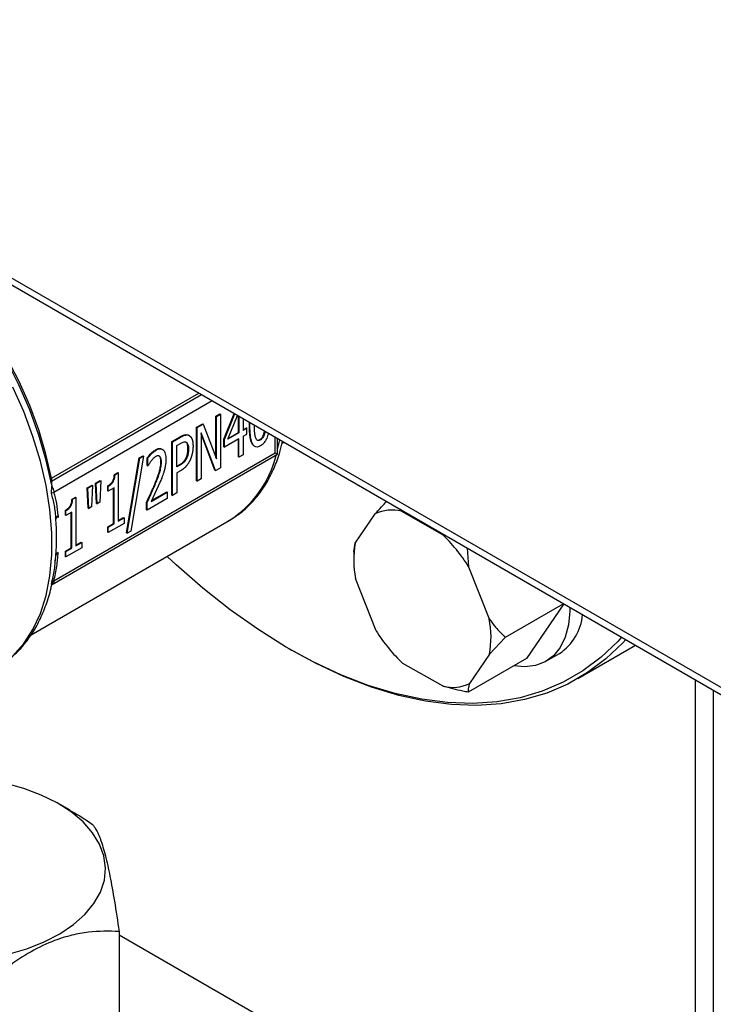
# Model space of a CAD drawing. Units: millimetres. Extents: x 5 to 415, y 5 to 292.
# Drawn here: x 317 to 323, y 203 to 213 of the extents above; entities that cross this region are included whole.
import ezdxf

# ---------------------------------------------------------------- set-up
doc = ezdxf.new("R2010")
doc.units = ezdxf.units.MM

msp = doc.modelspace()

# ---------------------------------------------------------------- linework, layer by layer
at = {"color": 7, "linetype": 'Continuous', "lineweight": 25}
for p, q in [((295.86051211, 221.8771756), (327.93052428, 203.36355165)), ((295.86111864, 221.80657122), (328.01281474, 203.24579214)), ((316.89629407, 207.96914112), (318.36357092, 208.81618202)), ((318.53245015, 208.58752164), (318.57253951, 208.61066474)), ((318.53245015, 208.17617492), (318.53245015, 208.58752164)), ((318.53245015, 208.58752164), (318.53788943, 208.58438161)), ((318.53788943, 208.58438161), (318.5779788, 208.60752471)), ((318.53788943, 208.16168099), (318.53788943, 208.58438161)), ((318.57253951, 208.61066474), (318.5779788, 208.60752471)), ((318.5779788, 208.60752471), (318.5779788, 208.07363262)), ((318.61375288, 208.35929029), (318.71595767, 208.61275349)), ((318.61919217, 208.35615026), (318.72139695, 208.60961346)), ((318.65291219, 208.3578777), (318.74799607, 208.59425811)), ((318.75650101, 208.42395831), (318.75650101, 208.58934832)), ((318.76194029, 208.58620828), (318.76194029, 208.42081828)), ((318.34099532, 208.47699712), (318.40206604, 208.51225249)), ((318.34099532, 207.94310503), (318.34099532, 208.47699712)), ((318.34099532, 208.47699712), (318.3464346, 208.47385709)), ((318.3464346, 208.47385709), (318.40750532, 208.50911246)), ((318.3464346, 207.939965), (318.3464346, 208.47385709)), ((318.40206604, 208.51225249), (318.40750532, 208.50911246)), ((318.40750532, 208.50911246), (318.53788943, 208.16168099)), ((318.80352832, 208.56220002), (318.80352832, 208.44482654)), ((318.86590377, 208.51264162), (318.87134305, 208.50950159)), ((318.09596311, 208.33554303), (318.17726584, 208.38247811)), ((318.10140239, 208.332403), (318.18270513, 208.37933807)), ((318.17726584, 208.38247811), (318.18270513, 208.37933807)), ((318.26156592, 208.39782933), (318.2670052, 208.3946893)), ((318.26853065, 208.39384482), (318.26309137, 208.39698485)), ((318.52964676, 208.04573113), (318.38652397, 208.42344941)), ((318.38652397, 208.42344941), (318.38652397, 207.9631081)), ((318.52420747, 208.04887116), (318.38652397, 208.41223452)), ((318.76194029, 208.42081828), (318.65291219, 208.3578777)), ((318.65620237, 208.36605714), (318.75650101, 208.42395831)), ((318.76194029, 208.42081828), (318.75650101, 208.42395831)), ((318.80352832, 208.4511066), (318.83667974, 208.47024451)), ((318.84211902, 208.46710448), (318.80352832, 208.44482654)), ((318.80352832, 208.38728388), (318.84211902, 208.40956181)), ((318.80352832, 208.38728388), (318.80352832, 208.20383959)), ((318.83667974, 208.47024451), (318.84211902, 208.46710448)), ((318.84211902, 208.40956181), (318.84211902, 208.46710448)), ((319.01651989, 208.43734611), (319.01687337, 208.43903855)), ((319.02195918, 208.43420608), (319.01651989, 208.43734611)), ((319.02230812, 208.43590113), (319.02195918, 208.43420608)), ((318.09596311, 207.80165095), (318.09596311, 208.33554303)), ((318.09596311, 208.33554303), (318.10140239, 208.332403)), ((318.10140239, 207.79851092), (318.10140239, 208.332403)), ((318.14448909, 208.2958399), (318.18008246, 208.31638751)), ((318.14448909, 208.08297531), (318.14448909, 208.2958399)), ((318.61375288, 208.28400891), (318.61375288, 208.35929029)), ((318.61375288, 208.35929029), (318.61919217, 208.35615026)), ((318.61375288, 208.28400891), (318.61919217, 208.28086888)), ((318.76194029, 208.36327561), (318.61919217, 208.28086888)), ((318.61919217, 208.28086888), (318.61919217, 208.35615026)), ((318.75650101, 208.18297136), (318.75650101, 208.36013558)), ((318.76194029, 208.17983133), (318.76194029, 208.36327561)), ((318.96931185, 208.35384878), (318.97475114, 208.35070875)), ((319.14685546, 208.20837464), (319.14685546, 208.36400148)), ((319.19077438, 208.31895547), (319.20783014, 208.32880155)), ((316.9051527, 206.91426718), (319.14685546, 208.20837464)), ((316.92158418, 206.94977296), (319.12432521, 208.22138829)), ((317.81403281, 208.19030392), (317.68739537, 207.44355912)), ((317.7715015, 208.17203117), (317.80859353, 208.19344395)), ((317.77694078, 208.16889114), (317.81403281, 208.19030392)), ((317.80859353, 208.19344395), (317.81403281, 208.19030392)), ((317.9337323, 208.25313813), (317.93917158, 208.24999809)), ((317.970075, 208.19061656), (317.96427927, 208.19381389)), ((317.970075, 208.19061656), (317.97551428, 208.18747653)), ((318.26101053, 208.26143316), (318.25557124, 208.26457319)), ((318.75650101, 208.18297136), (318.76194029, 208.17983133)), ((318.80352832, 208.20383959), (318.76194029, 208.17983133)), ((317.64523872, 207.42550267), (317.7715015, 208.17203117)), ((317.650678, 207.42236264), (317.77694078, 208.16889114)), ((317.7715015, 208.17203117), (317.77694078, 208.16889114)), ((317.8509309, 208.09717499), (317.8509309, 208.17332167)), ((317.8509309, 208.17332167), (317.85637018, 208.17018164)), ((317.8509309, 208.09717499), (317.85637018, 208.09403496)), ((317.85637018, 208.09403496), (317.85637018, 208.17018164)), ((317.85861818, 208.0953327), (317.85637018, 208.09403496)), ((317.98581101, 208.13263977), (317.9912503, 208.12949974)), ((318.14448909, 208.08925537), (318.16827384, 208.10298601)), ((318.17371312, 208.09984598), (318.14448909, 208.08297531)), ((318.16827384, 208.10298601), (318.17371312, 208.09984598)), ((318.23721256, 208.17479971), (318.24265184, 208.17165968)), ((317.52309728, 208.00656524), (317.55681731, 208.0260314)), ((317.52309728, 208.00656524), (317.52853657, 208.00342521)), ((317.52853657, 208.00342521), (317.5622566, 208.02289137)), ((317.55681731, 208.0260314), (317.5622566, 208.02289137)), ((317.5622566, 208.02289137), (317.5622566, 207.54178278)), ((318.18083179, 208.04338428), (318.14448909, 208.02240408)), ((318.14448909, 208.02240408), (318.14448909, 207.82338434)), ((318.52964676, 208.04573113), (318.52420747, 208.04887116)), ((318.52964676, 208.04573113), (318.5779788, 208.07363262)), ((316.89629407, 207.96914112), (316.89700048, 207.94054419)), ((316.89682092, 207.82050979), (316.90018386, 207.89141574)), ((316.89951135, 207.9010318), (316.90018386, 207.89141574)), ((317.25408639, 207.87333379), (317.30129443, 207.90058641)), ((317.25952567, 207.87019376), (317.30673371, 207.89744638)), ((317.30673371, 207.89744638), (317.29736704, 207.68436634)), ((317.30129443, 207.90058641), (317.30673371, 207.89744638)), ((317.33576379, 207.92048515), (317.38297183, 207.94773777)), ((317.34513046, 207.71821964), (317.33576379, 207.92048515)), ((317.33576379, 207.92048515), (317.34120307, 207.91734512)), ((317.34120307, 207.91734512), (317.38841111, 207.94459774)), ((317.35056975, 207.71507961), (317.34120307, 207.91734512)), ((317.38841111, 207.94459774), (317.37904444, 207.7315177)), ((317.38297183, 207.94773777), (317.38841111, 207.94459774)), ((317.45678123, 207.84497609), (317.45678123, 207.89386572)), ((317.45678123, 207.89386572), (317.46222051, 207.89072569)), ((317.46222051, 207.84183606), (317.46222051, 207.89072569)), ((317.97551428, 207.92615496), (317.89009021, 207.73839217)), ((317.92211762, 207.90550365), (317.92755691, 207.90236362)), ((318.34099532, 207.94310503), (318.3464346, 207.939965)), ((318.38652397, 207.9631081), (318.3464346, 207.939965)), ((316.92158418, 207.8291246), (316.89682092, 207.82050979)), ((317.26345306, 207.67106828), (317.25408639, 207.87333379)), ((317.25408639, 207.87333379), (317.25952567, 207.87019376)), ((317.26889234, 207.66792825), (317.25952567, 207.87019376)), ((317.45678123, 207.84497609), (317.46222051, 207.84183606)), ((317.52066856, 207.8755774), (317.46222051, 207.84183606)), ((317.51522928, 207.52091455), (317.51522928, 207.87243737)), ((317.52066856, 207.51777452), (317.52066856, 207.8755774)), ((317.89009021, 207.73839217), (318.04894901, 207.83009941)), ((317.89396507, 207.74690914), (318.04350973, 207.83323944)), ((318.04350973, 207.83323944), (318.04894901, 207.83009941)), ((318.04894901, 207.83009941), (318.04894901, 207.76823023)), ((318.09596311, 207.80165095), (318.10140239, 207.79851092)), ((318.14448909, 207.82338434), (318.10140239, 207.79851092)), ((317.10197159, 207.76345455), (317.13569162, 207.78292071)), ((317.10197159, 207.76345455), (317.10741087, 207.76031452)), ((317.10741087, 207.76031452), (317.1411309, 207.77978068)), ((317.13569162, 207.78292071), (317.1411309, 207.77978068)), ((317.1411309, 207.77978068), (317.1411309, 207.29867209)), ((317.34513046, 207.71821964), (317.35056975, 207.71507961)), ((317.37904444, 207.7315177), (317.35056975, 207.71507961)), ((317.84418689, 207.65630364), (317.84418689, 207.73201767)), ((317.84418689, 207.73201767), (317.84962617, 207.72887764)), ((318.04894901, 207.76823023), (317.84962617, 207.6531636)), ((317.84962617, 207.6531636), (317.84962617, 207.72887764)), ((317.03565553, 207.6018654), (317.03565553, 207.65075503)), ((317.03565553, 207.65075503), (317.04109482, 207.647615)), ((317.03565553, 207.6018654), (317.04109482, 207.59872537)), ((317.04109482, 207.59872537), (317.04109482, 207.647615)), ((317.09954287, 207.63246671), (317.04109482, 207.59872537)), ((317.09410358, 207.27780386), (317.09410358, 207.62932668)), ((317.09954287, 207.27466383), (317.09954287, 207.63246671)), ((317.26345306, 207.67106828), (317.26889234, 207.66792825)), ((317.29736704, 207.68436634), (317.26889234, 207.66792825)), ((317.84962617, 207.6531636), (317.84418689, 207.65630364)), ((319.91965305, 207.32426819), (320.11707789, 207.61482677)), ((320.36459339, 207.66101634), (320.37916108, 207.6424832)), ((320.37916108, 207.6424832), (320.78125421, 207.415189)), ((316.69569121, 206.41226587), (318.66386203, 207.5484667)), ((317.45678123, 207.48717321), (317.51522928, 207.52091455)), ((317.61958064, 207.52036115), (317.46222051, 207.42951907)), ((317.46222051, 207.48403318), (317.52066856, 207.51777452)), ((317.51522928, 207.52091455), (317.52066856, 207.51777452)), ((317.5622566, 207.54806284), (317.61414136, 207.57801528)), ((317.5622566, 207.54178278), (317.61958064, 207.57487525)), ((317.61414136, 207.57801528), (317.61958064, 207.57487525)), ((317.61958064, 207.57487525), (317.61958064, 207.52036115)), ((317.45678123, 207.43265911), (317.45678123, 207.48717321)), ((317.45678123, 207.48717321), (317.46222051, 207.48403318)), ((317.46222051, 207.42951907), (317.45678123, 207.43265911)), ((317.46222051, 207.42951907), (317.46222051, 207.48403318)), ((317.64523872, 207.42550267), (317.650678, 207.42236264)), ((317.68739537, 207.44355912), (317.650678, 207.42236264)), ((320.78125421, 207.415189), (320.79683535, 207.41148837)), ((316.94861204, 207.37884297), (316.94861204, 207.38683348)), ((317.1411309, 207.30495215), (317.19301567, 207.33490459)), ((317.1411309, 207.29867209), (317.19845495, 207.33176456)), ((317.19301567, 207.33490459), (317.19845495, 207.33176456)), ((317.19845495, 207.33176456), (317.19845495, 207.27725046)), ((319.90405817, 207.23806901), (319.91965305, 207.32426819)), ((317.03565553, 207.24406252), (317.09410358, 207.27780386)), ((317.03565553, 207.18954842), (317.03565553, 207.24406252)), ((317.03565553, 207.24406252), (317.04109482, 207.24092249)), ((317.19845495, 207.27725046), (317.04109482, 207.18640839)), ((317.04109482, 207.24092249), (317.09954287, 207.27466383)), ((317.04109482, 207.18640839), (317.04109482, 207.24092249)), ((317.09410358, 207.27780386), (317.09954287, 207.27466383)), ((319.9040174, 207.24714401), (319.9040174, 207.1655032)), ((321.03348408, 207.27487397), (321.04650392, 207.08944314)), ((316.93475948, 207.13948189), (316.93847151, 207.1779661)), ((316.93545246, 207.13937139), (316.93707219, 207.15467276)), ((317.04109482, 207.18640839), (317.03565553, 207.18954842)), ((321.04650392, 207.08944314), (321.25117219, 206.57159036)), ((316.89682092, 206.91745114), (316.92158418, 206.94977296)), ((316.89867764, 206.91454645), (316.89682092, 206.91745114)), ((316.89683244, 206.89884001), (316.89957947, 206.91336931)), ((316.90210568, 206.91126911), (316.91123039, 206.91903268)), ((320.12748784, 206.45301311), (319.92281956, 206.97086589)), ((321.99226608, 206.7213809), (321.41135495, 206.38602804)), ((321.99274283, 206.72110568), (321.62332226, 206.17741364)), ((321.41135495, 206.38602804), (321.25433871, 206.21818805)), ((319.25965752, 206.2742653), (319.28684952, 206.25856259)), ((321.81658602, 206.14874472), (321.9525681, 206.2272455)), ((322.13342625, 205.97636982), (322.7081146, 206.30813034)), ((320.79483067, 205.89997304), (320.39273755, 206.12726724)), ((321.62332226, 206.17741364), (321.04131899, 205.8414303)), ((321.25433871, 206.21818805), (321.05691387, 205.92762948)), ((323.30094886, 205.96589441), (323.30094886, 199.88700033)), ((317.08200293, 204.6663003), (316.96776282, 204.73227115)), ((317.57035379, 203.46035957), (317.57035379, 202.01571044))]:
    msp.add_line(p, q, dxfattribs=at)
at = {"color": 8, "linetype": 'Continuous', "lineweight": 25}
for p, q in [((316.89700048, 207.94054419), (318.38869248, 208.80167966)), ((318.49748698, 208.73887393), (316.92158418, 207.8291246)), ((319.12432521, 208.22138829), (319.12432521, 208.37700792)), ((316.96454333, 207.59810096), (316.96454333, 207.57788788)), ((316.93707219, 207.15467276), (316.942145, 207.2025951)), ((323.48119084, 205.86184293), (323.48119084, 199.63579783)), ((323.30094886, 200.11665306), (317.57035379, 203.42485518))]:
    msp.add_line(p, q, dxfattribs=at)
at = {"color": 7, "linetype": 'Continuous', "lineweight": 25, "flags": 128}
for points in [[(316.89951135, 207.9010318), (316.84567977, 208.14801442), (316.77286682, 208.39839913), (316.68184783, 208.64951971), (316.57359203, 208.89870213), (316.44925216, 209.143293), (316.31015224, 209.38068779), (316.15777347, 209.60835864), (315.99373845, 209.8238812), (315.81979389, 210.02496051), (315.63779202, 210.20945538), (315.44967088, 210.37540123), (315.25743366, 210.521031), (315.06312739, 210.64479397), (314.86882112, 210.74537225), (314.6765839, 210.82169484), (314.56066475, 210.85612375)], [(316.89629407, 207.96914112), (316.84245778, 208.20815062), (316.77049346, 208.4501793), (316.68115538, 208.69269045), (316.57537989, 208.93314231), (316.45427562, 209.1690147), (316.31911188, 209.39783543), (316.17130532, 209.61720622), (316.0124051, 209.82482785), (315.84407666, 210.01852422), (315.66808425, 210.1962652), (315.48627246, 210.35618788), (315.30054686, 210.49661611), (315.11315241, 210.61590578)], [(319.12432521, 208.22138829), (319.13294408, 208.21641095), (319.13964837, 208.21253893), (319.14423437, 208.20988988), (319.14656275, 208.20854428), (319.14685546, 208.20837464)], [(322.56859494, 206.38867333), (322.53076906, 206.34726991), (322.36434079, 206.18912103), (322.18312039, 206.05337629), (321.98797145, 205.94068258), (321.77982395, 205.85157694), (321.5596698, 205.786484), (321.32855814, 205.74571395), (321.08759033, 205.72946109), (320.83791468, 205.73780286), (320.58072102, 205.77069952), (320.31723498, 205.82799429), (320.0487122, 205.90941414), (319.77643231, 206.01457106), (319.50169285, 206.14296395), (319.22580308, 206.29398094), (318.95007773, 206.46690237), (318.67583078, 206.66090419), (318.40436911, 206.8750619), (318.13698639, 207.10835493), (318.04680199, 207.19224552)], [(322.05557438, 206.6848338), (322.05514788, 206.6458499), (322.04143526, 206.51039415), (322.00893088, 206.38988409), (321.9583966, 206.28714438), (321.89101692, 206.20458314), (321.80837115, 206.14413553), (321.71239644, 206.10721841), (321.60534236, 206.09469707), (321.4981982, 206.10518106)], [(322.61017625, 206.36466895), (322.58021351, 206.33206383), (322.41265308, 206.17283911), (322.23019988, 206.03617093), (322.0337234, 205.9227106), (321.82415993, 205.8329988), (321.60250814, 205.76746305), (321.36982429, 205.72641566), (321.12721724, 205.71005223), (320.87584312, 205.71845075), (320.61689984, 205.75157119), (320.35162138, 205.80925572), (320.08127191, 205.89122945), (319.80713978, 205.99710173), (319.53053134, 206.12636803), (319.28684952, 206.25856259)], [(316.46661764, 203.23370539), (316.65279228, 203.28824477), (316.82504267, 203.35634604), (316.98042157, 203.43684396), (317.1162704, 203.52836119), (317.23026475, 203.62933184), (317.32045415, 203.73802828), (317.38529543, 203.85259069), (317.42367914, 203.97105887), (317.43494851, 204.09140579), (317.41891074, 204.21157228), (317.37584023, 204.32950228), (317.30647393, 204.44317795), (317.21199871, 204.55065427), (317.09403108, 204.65009231), (316.95458948, 204.73979064), (316.79605982, 204.8182145), (316.62115456, 204.88402204), (316.4328664, 204.93608727)]]:
    msp.add_lwpolyline(points, dxfattribs=at)
at = {"color": 8, "linetype": 'Continuous', "lineweight": 25, "flags": 128}
for points in [[(316.51458412, 206.20391189), (316.62225922, 206.32412454), (316.71367448, 206.46519774), (316.78792136, 206.62572945), (316.84426197, 206.80412422), (316.88213636, 206.99860909), (316.90116813, 207.20725119), (316.90116813, 207.42797692), (316.88213636, 207.65859263), (316.84426197, 207.89680635), (316.78792136, 208.14025061), (316.71367448, 208.38650593), (316.62225922, 208.63312494), (316.51458412, 208.87765662)], [(319.14685546, 208.25467398), (319.16283274, 208.32588729), (319.16787967, 208.35186447)]]:
    msp.add_lwpolyline(points, dxfattribs=at)
at = {"color": 8, "linetype": 'Continuous', "lineweight": 25}
msp.add_arc((318.09057961, 208.45481623), 1.0724375, 302.314090892, 346.253159485, dxfattribs=at)
at = {"color": 7, "linetype": 'Continuous', "lineweight": 25}
for centre, radius, start, end in [((320.28669828, 207.26306722), 0.39051998, 76.304111896, 115.743621476), ((314.43651616, 207.3827721), 2.51209866, 355.887003337, 4.112996663), ((319.73210013, 206.29001217), 1.5384236, 31.308303697, 47.002459366), ((320.8231077, 207.15564788), 0.91905556, 169.42798189, 191.598740916), ((321.66118829, 206.66078383), 0.52235781, 303.904928128, 354.670013967), ((320.35088406, 206.38680836), 0.91905556, 349.42798189, 11.598740916), ((321.44189162, 207.25244407), 1.5384236, 211.308303697, 227.002459366), ((320.88729347, 206.27938902), 0.39051998, 256.304111896, 295.743621476)]:
    msp.add_arc(centre, radius, start, end, dxfattribs=at)
for points, knots in [([(318.86590377, 208.51264162), (318.86587682, 208.51681432), (318.86584793, 208.52128741), (318.86596817, 208.52584362), (318.86597625, 208.5261496)], [0, 0, 0, 0, 0.932843198, 1, 1, 1, 1]), ([(318.91131066, 208.29244268), (318.9061689, 208.29668652), (318.8947255, 208.30613155), (318.88197726, 208.33864554), (318.87387305, 208.3764645), (318.86944218, 208.41661764), (318.86650438, 208.45837026), (318.86614443, 208.49089568), (318.86590377, 208.51264162)], [0, 0, 0, 0, 0.108566409, 0.2416232592, 0.4905434933, 0.6173724615, 0.7441816752, 1, 1, 1, 1]), ([(318.87134305, 208.50950159), (318.8713161, 208.51367429), (318.87128721, 208.51814738), (318.87140746, 208.52270359), (318.87141553, 208.52300957)], [0, 0, 0, 0, 0.932843198, 1, 1, 1, 1]), ([(318.97475114, 208.29143548), (318.97111815, 208.28948028), (318.96015739, 208.28358144), (318.94110244, 208.2785183), (318.91873358, 208.28324296), (318.90173312, 208.30145488), (318.88710292, 208.33501587), (318.87936242, 208.37340267), (318.87487216, 208.41346309), (318.87194888, 208.45523838), (318.8715858, 208.48775891), (318.87134305, 208.50950159)], [0, 0, 0, 0, 0.0377599375, 0.1139222631, 0.2014610761, 0.3137494427, 0.4161803344, 0.6078061056, 0.7054425992, 0.8030638852, 1, 1, 1, 1]), ([(318.9264191, 208.38034992), (318.92619011, 208.38123066), (318.92584663, 208.38255177), (318.92541021, 208.38433202), (318.92476972, 208.38701462), (318.92406781, 208.39018317), (318.92332339, 208.39385185), (318.92288161, 208.39616382), (318.9224569, 208.39848943), (318.92213059, 208.40036062), (318.92181735, 208.40224203), (318.9215127, 208.4041301), (318.92122074, 208.40602798), (318.92094111, 208.40793522), (318.9206696, 208.40984858), (318.92041006, 208.41177093), (318.92016218, 208.41370189), (318.91992195, 208.41563846), (318.91969305, 208.4175833), (318.91942069, 208.42002424), (318.91921366, 208.42198477), (318.9190172, 208.42395273), (318.91882769, 208.42592557), (318.91864846, 208.42790558), (318.91843693, 208.43038918), (318.91827759, 208.43238281), (318.91809042, 208.43488296), (318.91795019, 208.43688946), (318.91778642, 208.43940521), (318.91766465, 208.4414239), (318.91752313, 208.44395423), (318.91741465, 208.44598155), (318.91728538, 208.44851979), (318.91716202, 208.45106182), (318.91704619, 208.45360866), (318.91693569, 208.45615887), (318.91683039, 208.45871239), (318.91673168, 208.46127004), (318.91663768, 208.46383065), (318.91654827, 208.46639412), (318.9164647, 208.46896122), (318.91638532, 208.47153091), (318.91631004, 208.47410312), (318.91622597, 208.47719364), (318.91614791, 208.48028783), (318.91607562, 208.48338553), (318.91600887, 208.4864866), (318.91595771, 208.48907352), (318.91590967, 208.49166232), (318.91586525, 208.49425329), (318.91583142, 208.49633116), (318.91581661, 208.49737338), (318.91581655, 208.49737741)], [0, 0, 0, 0, 0.0253142635, 0.0379712127, 0.05062816, 0.1012590124, 0.1265731658, 0.1518872966, 0.1645442302, 0.1898583298, 0.2025152597, 0.2151721886, 0.2404862517, 0.2531431774, 0.2658001021, 0.2911141337, 0.3037710556, 0.3164279767, 0.341741981, 0.3543988998, 0.3797128859, 0.3923698025, 0.4050267184, 0.4303406832, 0.4429975973, 0.4683115478, 0.4809684602, 0.5062823978, 0.5189393087, 0.5442532347, 0.5569101376, 0.5822239675, 0.5948808652, 0.620194688, 0.6455085069, 0.6581654034, 0.6834792173, 0.7087930286, 0.7214499242, 0.7467637319, 0.7720775376, 0.7847344326, 0.8100482357, 0.8353620374, 0.8606758377, 0.8859896368, 0.9113034349, 0.936617232, 0.9492741261, 0.9745879219, 0.999901717, 1, 1, 1, 1]), ([(318.17726584, 208.38247811), (318.18089502, 208.38451499), (318.19179409, 208.3906321), (318.21490717, 208.40116476), (318.24136607, 208.40668936), (318.25614031, 208.4002091), (318.26156592, 208.39782933)], [0, 0, 0, 0, 0.11908727021, 0.35763997639, 0.7641034402, 1, 1, 1, 1]), ([(318.18270513, 208.37933807), (318.18633431, 208.38137496), (318.19723337, 208.38749207), (318.22034645, 208.39802473), (318.24680535, 208.40354933), (318.26157959, 208.39706907), (318.2670052, 208.3946893)], [0, 0, 0, 0, 0.1190872702, 0.3576399764, 0.7641034402, 1, 1, 1, 1]), ([(318.26156592, 208.39782933), (318.26189176, 208.39765355), (318.26238052, 208.39738989), (318.26288649, 208.39710396), (318.26306875, 208.3969976), (318.26309118, 208.39698452)], [0, 0, 0, 0, 0.6368864288, 0.9553244108, 1, 1, 1, 1]), ([(318.2670052, 208.3946893), (318.26765494, 208.39433413), (318.26862954, 208.3938014), (318.26989476, 208.39303183), (318.27083197, 208.39243502), (318.2720639, 208.39160982), (318.27326987, 208.3907421), (318.27444926, 208.38983255), (318.27532049, 208.38912975), (318.27617835, 208.38840652), (318.2770228, 208.38766313), (318.27813084, 208.38664538), (318.27921197, 208.38558831), (318.28026606, 208.38449315), (318.28104311, 208.38365301), (318.28206123, 208.38250816), (318.28305246, 208.3813269), (318.28401685, 208.38011054), (318.28472678, 208.37918102), (318.28542342, 208.37823455), (318.28679042, 208.37630807), (318.28830861, 208.37396488), (318.28994061, 208.37116676), (318.29091841, 208.36936984), (318.2918651, 208.36753835), (318.29259784, 208.36604601), (318.2933064, 208.36452776), (318.29399902, 208.36299261), (318.29466798, 208.3614326), (318.29531379, 208.35984896), (318.29594421, 208.35824973), (318.29654655, 208.3566224), (318.29712229, 208.35496932), (318.29768039, 208.35329937), (318.29821249, 208.35160481), (318.29871934, 208.34988709), (318.29920961, 208.34815434), (318.29967542, 208.34639962), (318.30022802, 208.34418039), (318.30064678, 208.34238486), (318.30114198, 208.34011676), (318.30151592, 208.33828378), (318.30195648, 208.33597083), (318.30228778, 208.33410349), (318.30267635, 208.33174937), (318.30296711, 208.32985049), (318.30330625, 208.32745855), (318.30355846, 208.32553069), (318.30385061, 208.323104), (318.30406617, 208.32114949), (318.30431366, 208.31869084), (318.30453956, 208.31621704), (318.30473762, 208.31372417), (318.3049155, 208.31121775), (318.30507351, 208.30869813), (318.30520591, 208.30616182), (318.30531973, 208.30361366), (318.30541523, 208.30105392), (318.30550163, 208.29796474), (318.30555041, 208.29537632), (318.30558716, 208.29250284), (318.30559225, 208.29065762), (318.3055959, 208.28933501)], [0, 0, 0, 0, 0.0225921183, 0.0338874347, 0.0451827495, 0.0564780622, 0.0790701084, 0.090365414, 0.1016607167, 0.1129560166, 0.1242513132, 0.1355466066, 0.1581384847, 0.1694337675, 0.1807290464, 0.1920243216, 0.2146160481, 0.2259113112, 0.2372065703, 0.2485018252, 0.259797076, 0.3049882795, 0.3275796778, 0.3501710119, 0.3614662261, 0.3840574666, 0.3953526695, 0.4066478687, 0.4292389915, 0.4405341801, 0.4518293868, 0.4744208126, 0.4857160357, 0.4970112534, 0.5196025087, 0.5308977115, 0.5421929097, 0.5647840147, 0.5760791998, 0.5986702049, 0.6099653782, 0.6325562938, 0.6438514566, 0.6664422922, 0.6777374456, 0.7003282098, 0.7116233549, 0.7342140557, 0.7455091933, 0.7680998378, 0.7793949688, 0.8019855633, 0.8245761275, 0.8358712492, 0.8584617723, 0.8810522707, 0.8923473847, 0.9149378494, 0.9375282936, 0.9601187191, 0.9714138245, 1, 1, 1, 1]), ([(318.97475114, 208.35070875), (318.97109127, 208.34884365), (318.96375689, 208.34510598), (318.95282664, 208.34386719), (318.94129247, 208.34878028), (318.93222363, 208.3616785), (318.92827772, 208.37437131), (318.9264191, 208.38034992)], [0, 0, 0, 0, 0.1454834399, 0.2915488784, 0.4599351055, 0.7456166191, 1, 1, 1, 1]), ([(318.96931185, 208.35384878), (318.97297681, 208.35622964), (318.98031997, 208.36099995), (318.99112465, 208.37254492), (319.00225022, 208.39021172), (319.01100456, 208.41281357), (319.01472591, 208.42936633), (319.01651989, 208.43734611)], [0, 0, 0, 0, 0.1490168395, 0.298572117, 0.4691489654, 0.7440867151, 1, 1, 1, 1]), ([(319.02195918, 208.43420608), (319.02096597, 208.42961055), (319.01744787, 208.41333247), (319.00970925, 208.39032385), (318.99593692, 208.36834327), (318.98474319, 208.35703165), (318.97752741, 208.35246555), (318.97475114, 208.35070875)], [0, 0, 0, 0, 0.14824440879, 0.52510458124, 0.70551445254, 0.88669692163, 1, 1, 1, 1]), ([(319.05565408, 208.41665092), (319.05084779, 208.40000745), (319.04437674, 208.37759914), (319.02755385, 208.34448895), (319.00973119, 208.31859311), (318.98940481, 208.30039645), (318.97783043, 208.29331852), (318.97475114, 208.29143548)], [0, 0, 0, 0, 0.3387813724, 0.4561259423, 0.6935842131, 0.9184799464, 1, 1, 1, 1]), ([(318.18008246, 208.31638751), (318.18371173, 208.31841613), (318.19339933, 208.32383111), (318.20907949, 208.33072478), (318.22559485, 208.33406313), (318.23404549, 208.33080287), (318.23778117, 208.32936165)], [0, 0, 0, 0, 0.1760038873, 0.4698071189, 0.7656233513, 1, 1, 1, 1]), ([(318.25557124, 208.26457319), (318.25472895, 208.28034148), (318.25353391, 208.30271322), (318.24421742, 208.32310816), (318.23783906, 208.32796306), (318.23530419, 208.32989248)], [0, 0, 0, 0, 0.58997881376, 0.83705029267, 1, 1, 1, 1]), ([(318.23778117, 208.32936165), (318.2413979, 208.32669194), (318.24890001, 208.3211542), (318.25906529, 208.29969944), (318.2602063, 208.27725365), (318.26101053, 208.26143316)], [0, 0, 0, 0, 0.2155379646, 0.4470870088, 1, 1, 1, 1]), ([(318.3055959, 208.28933501), (318.30559294, 208.28828643), (318.30558702, 208.28618928), (318.30554653, 208.28354907), (318.30549978, 208.28142905), (318.30544214, 208.27930311), (318.30536854, 208.27716857), (318.30527868, 208.27502554), (318.30517794, 208.27287689), (318.30506078, 208.27071985), (318.30492701, 208.2685546), (318.30478211, 208.26638392), (318.30462042, 208.26420514), (318.30444179, 208.26201847), (318.30425179, 208.25982659), (318.30404468, 208.25762694), (318.3038203, 208.25541977), (318.30358436, 208.25320763), (318.303331, 208.25098812), (318.3030601, 208.2487615), (318.30277745, 208.24653019), (318.30247712, 208.24429194), (318.30215902, 208.24204704), (318.30182902, 208.23979777), (318.30148112, 208.23754204), (318.30111525, 208.23528016), (318.30083184, 208.23358074), (318.30044192, 208.2313109), (318.30003391, 208.22903525), (318.29960775, 208.22675415), (318.29916947, 208.22446949), (318.29871303, 208.22217961), (318.29788215, 208.21816361), (318.29674756, 208.21298258), (318.29536578, 208.20719852), (318.29433059, 208.20313703), (318.29371914, 208.20081294), (318.29325043, 208.19906829), (318.29261179, 208.19674003), (318.29195231, 208.19440887), (318.29127144, 208.19207528), (318.29074993, 208.19032398), (318.29021743, 208.18857167), (318.28967378, 208.18681847), (318.28893386, 208.18447982), (318.28817104, 208.18213986), (318.28738478, 208.17979929), (318.28678323, 208.1780437), (318.28616967, 208.17628811), (318.28554396, 208.17453269), (318.28490597, 208.17277761), (318.28425556, 208.17102308), (318.28337161, 208.16868465), (318.28246228, 208.16634806), (318.28152717, 208.16401436), (318.28081281, 208.16226576), (318.2800854, 208.16051904), (318.27934446, 208.15877455), (318.2784863, 208.15678926), (318.27786201, 208.15538832), (318.27749587, 208.15456667)], [0, 0, 0, 0, 0.0251828922, 0.0503657955, 0.0629570909, 0.075548387, 0.1007313126, 0.1133226108, 0.1259139097, 0.1510968577, 0.1636881587, 0.1762794604, 0.2014624304, 0.2140537342, 0.2266450386, 0.2518280303, 0.2644193367, 0.2770106437, 0.3021936562, 0.3147849652, 0.3273762748, 0.3525593071, 0.3651506184, 0.3777419303, 0.402924981, 0.4155162945, 0.4281076086, 0.4406989232, 0.4658819943, 0.4784733103, 0.4910646267, 0.5162477118, 0.5288390294, 0.5792086336, 0.6295788087, 0.6547620212, 0.6673533595, 0.6799447011, 0.6925360462, 0.7177193948, 0.730310751, 0.7429021112, 0.7554934756, 0.7680848441, 0.7806762171, 0.8058597983, 0.8184511852, 0.8310425769, 0.8436339738, 0.8562253758, 0.8688167831, 0.8814081958, 0.8939996142, 0.9191835711, 0.9317750068, 0.9443664486, 0.9569578964, 0.9695493504, 0.9821408107, 1, 1, 1, 1]), ([(318.65598092, 207.54728936), (318.68100513, 207.56103176), (318.75183308, 207.59992796), (318.851549, 207.68494721), (318.95493705, 207.79815457), (319.04172998, 207.92597002), (319.11352743, 208.06939032), (319.16542758, 208.20635159), (319.1867242, 208.29979987), (319.19504593, 208.33631513)], [0, 0, 0, 0, 0.0919018378, 0.2601168774, 0.4173658661, 0.5759865945, 0.7359232947, 0.8968110476, 1, 1, 1, 1]), ([(318.94580548, 208.34884569), (318.94674505, 208.34843005), (318.95099206, 208.34655129), (318.95951358, 208.34880164), (318.96659666, 208.35245017), (318.96931185, 208.35384878)], [0, 0, 0, 0, 0.14906562667, 0.67380701622, 1, 1, 1, 1]), ([(317.8509309, 208.17332167), (317.85399762, 208.17733197), (317.86939014, 208.19746049), (317.89685789, 208.22729316), (317.92257629, 208.24531897), (317.9337323, 208.25313813)], [0, 0, 0, 0, 0.12348325568, 0.61978831565, 1, 1, 1, 1]), ([(317.85637018, 208.17018164), (317.8594369, 208.17419194), (317.87482943, 208.19432046), (317.90229717, 208.22415313), (317.92801557, 208.24217894), (317.93917158, 208.24999809)], [0, 0, 0, 0, 0.12348325568, 0.61978831565, 1, 1, 1, 1]), ([(317.93579958, 208.1861823), (317.93215669, 208.18385564), (317.9234331, 208.17828401), (317.90779485, 208.1638271), (317.89669092, 208.15071556), (317.89009021, 208.14292143)], [0, 0, 0, 0, 0.225276055, 0.5394670009, 1, 1, 1, 1]), ([(317.9337323, 208.25313813), (317.93735122, 208.25509632), (317.95097352, 208.26246734), (317.97175786, 208.26910695), (317.98470534, 208.26402779), (317.9898992, 208.2619903)], [0, 0, 0, 0, 0.1780683121, 0.670283592, 1, 1, 1, 1]), ([(317.97551428, 208.18747653), (317.97283896, 208.18924715), (317.96763401, 208.19269197), (317.9579095, 208.19394365), (317.94719452, 208.19204825), (317.93965529, 208.18816716), (317.93579958, 208.1861823)], [0, 0, 0, 0, 0.2584533094, 0.5028306413, 0.7457379683, 1, 1, 1, 1]), ([(317.93917158, 208.24999809), (317.9428001, 208.2519756), (317.95645852, 208.25941929), (317.9796862, 208.26576155), (318.00528178, 208.25842999), (318.02122152, 208.2387496), (318.03334011, 208.20604294), (318.03460142, 208.17801598), (318.035461, 208.1589159)], [0, 0, 0, 0, 0.060871158, 0.2291308205, 0.3925022504, 0.5851323083, 0.7172720474, 1, 1, 1, 1]), ([(317.98581101, 208.13263977), (317.98574664, 208.13679386), (317.98557362, 208.14795912), (317.98344148, 208.16388223), (317.97859792, 208.17977218), (317.97295131, 208.18695681), (317.970075, 208.19061656)], [0, 0, 0, 0, 0.1781228229, 0.4787537112, 0.7344841955, 1, 1, 1, 1]), ([(317.9912503, 208.12949974), (317.99118592, 208.13365383), (317.99101291, 208.14481909), (317.98888076, 208.1607422), (317.9840372, 208.17663215), (317.97839059, 208.18381677), (317.97551428, 208.18747653)], [0, 0, 0, 0, 0.1781228229, 0.4787537112, 0.7344841955, 1, 1, 1, 1]), ([(318.23721256, 208.17479971), (318.23920126, 208.17946064), (318.24693794, 208.19759312), (318.25454666, 208.22901831), (318.25523674, 208.2529655), (318.25557124, 208.26457319)], [0, 0, 0, 0, 0.1513039575, 0.5886195369, 1, 1, 1, 1]), ([(318.26101053, 208.26143316), (318.26095599, 208.25721245), (318.26079215, 208.24453304), (318.25837454, 208.21803599), (318.25119009, 208.19123814), (318.24387065, 208.17445444), (318.24265184, 208.17165968)], [0, 0, 0, 0, 0.1511175758, 0.4539713204, 0.9090770611, 1, 1, 1, 1]), ([(317.89009021, 208.14292143), (317.88697468, 208.13895658), (317.88074427, 208.13102769), (317.87270831, 208.11871729), (317.86538254, 208.10679542), (317.86087348, 208.09915447), (317.85861818, 208.0953327)], [0, 0, 0, 0, 0.2683080656, 0.5365611997, 0.7682019153, 1, 1, 1, 1]), ([(317.92211762, 207.90550365), (317.9240475, 207.91016283), (317.93369873, 207.93346322), (317.95036492, 207.9755323), (317.96895417, 208.02775563), (317.98300248, 208.08148673), (317.98478148, 208.11388855), (317.98581101, 208.13263977)], [0, 0, 0, 0, 0.0607072412, 0.3035948598, 0.5466555073, 0.737645596, 1, 1, 1, 1]), ([(317.92755691, 207.90236362), (317.92948678, 207.9070228), (317.93913801, 207.93032319), (317.95580421, 207.97239227), (317.97439345, 208.0246156), (317.98844176, 208.0783467), (317.99022077, 208.11074852), (317.9912503, 208.12949974)], [0, 0, 0, 0, 0.0607072412, 0.3035948598, 0.5466555073, 0.737645596, 1, 1, 1, 1]), ([(318.035461, 208.1589159), (318.03542538, 208.15470701), (318.03531849, 208.14207521), (318.0337648, 208.11683655), (318.02895272, 208.08217001), (318.02207136, 208.05567811), (318.01860099, 208.04231787)], [0, 0, 0, 0, 0.1150079685, 0.3451639165, 0.6697568787, 1, 1, 1, 1]), ([(318.16827384, 208.10298601), (318.17190162, 208.10514285), (318.1826434, 208.11152919), (318.20049487, 208.12414135), (318.22104064, 208.14426725), (318.2321709, 208.16339469), (318.23667023, 208.17357287), (318.23721256, 208.17479971)], [0, 0, 0, 0, 0.1401437902, 0.4149624605, 0.6923189044, 0.9629133522, 1, 1, 1, 1]), ([(318.24265184, 208.17165968), (318.24049573, 208.16702036), (318.23474556, 208.15464771), (318.22043884, 208.13416375), (318.19847259, 208.1150168), (318.18228069, 208.10509557), (318.17371312, 208.09984598)], [0, 0, 0, 0, 0.1405003185, 0.3747018514, 0.6691378899, 1, 1, 1, 1]), ([(318.27749587, 208.15456667), (318.27696523, 208.15341147), (318.27616928, 208.1516787), (318.2748086, 208.14880004), (318.27370082, 208.14650284), (318.27257181, 208.14421272), (318.27142893, 208.14192747), (318.27026493, 208.13964993), (318.26819061, 208.13567921), (318.26605361, 208.1317346), (318.26384128, 208.12782994), (318.26223415, 208.1250566), (318.26092678, 208.12285084), (318.25860074, 208.1190148), (318.25140877, 208.10759706), (318.24343159, 208.0967119), (318.23615011, 208.08816266), (318.23452484, 208.08629573), (318.23288009, 208.0844638), (318.23121778, 208.08266763), (318.22996278, 208.0813383), (318.22827886, 208.07958941), (318.22360262, 208.07487252), (318.21836504, 208.07007412), (318.21349941, 208.06597968), (318.21128151, 208.06415984), (318.20950104, 208.06273519), (318.20771537, 208.06134091), (318.20592649, 208.05996656), (318.20413313, 208.0586216), (318.20188686, 208.0569761), (318.20008645, 208.05568775), (318.19783256, 208.0541113), (318.19602695, 208.05287684), (318.19376756, 208.05136608), (318.19195831, 208.05018285), (318.1896952, 208.04873455), (318.18788361, 208.04759989), (318.18565156, 208.04623157), (318.18345195, 208.0449083), (318.18170523, 208.04389232), (318.18083179, 208.04338428)], [0, 0, 0, 0, 0.0241109975, 0.0361661238, 0.0602772122, 0.0723323502, 0.0843874923, 0.1084987099, 0.1205538645, 0.1687846821, 0.1928961408, 0.2049513259, 0.22906289, 0.2411180881, 0.2893516888, 0.4832401486, 0.4952955773, 0.5073509916, 0.5314641892, 0.5435195603, 0.5555749171, 0.56763026, 0.5917428943, 0.688326723, 0.7124384225, 0.7244936147, 0.7486050961, 0.760660263, 0.7727154222, 0.7968266547, 0.8088817928, 0.832992867, 0.8450479868, 0.8691589239, 0.881214028, 0.9053248468, 0.9173799373, 0.941490654, 0.9535457327, 0.9767706626, 1, 1, 1, 1]), ([(317.45678123, 207.89386572), (317.45723451, 207.89412866), (317.45814106, 207.89465455), (317.45927418, 207.89532628), (317.46040716, 207.89600599), (317.46131341, 207.89655699), (317.46244596, 207.89725484), (317.46335177, 207.89782055), (317.46448365, 207.89853725), (317.4653888, 207.89911837), (317.46629351, 207.89970747), (317.4671979, 207.90030198), (317.46810176, 207.90090473), (317.46923079, 207.90166876), (317.47013332, 207.90228859), (317.47103503, 207.90291728), (317.47238678, 207.90386937), (317.47531102, 207.90598212), (317.47822006, 207.90822163), (317.48044174, 207.91002557), (317.48110694, 207.91057212), (317.48199231, 207.91130833), (317.48287521, 207.91205591), (317.48375531, 207.91281514), (317.4844139, 207.91339048), (317.48572813, 207.91455324), (317.49031284, 207.91874244), (317.49888393, 207.92767523), (317.50936579, 207.94269793), (317.51613983, 207.95999648), (317.51937673, 207.9735034), (317.52075817, 207.98178909), (317.52124524, 207.98525002), (317.52141235, 207.98650432), (317.52157297, 207.9877561), (317.52172408, 207.98900411), (317.52186609, 207.99024838), (317.52200216, 207.99149016), (317.52212953, 207.99272825), (317.52224855, 207.99396268), (317.52236213, 207.99519469), (317.52246772, 207.9964231), (317.52259011, 207.99795417), (317.52268051, 207.99917552), (317.52278449, 208.00069786), (317.52286063, 208.00191232), (317.52294549, 208.00339676), (317.5230216, 208.00484838), (317.52307205, 208.00599294), (317.52309728, 208.00656524)], [0, 0, 0, 0, 0.012739283, 0.0254785738, 0.0318481737, 0.0445874776, 0.0509570792, 0.0636963978, 0.0700660014, 0.0828053367, 0.0891749426, 0.0955445493, 0.1082839104, 0.1146535198, 0.1273929034, 0.1337625158, 0.1401321293, 0.1656125295, 0.2165895816, 0.222959215, 0.2293288504, 0.2356984881, 0.2484381118, 0.2548077565, 0.2611774038, 0.2675470538, 0.2930300103, 0.3953634842, 0.5261469429, 0.6509046447, 0.7656702297, 0.8228343246, 0.8371184266, 0.8442603491, 0.8514022698, 0.8656863139, 0.8728282298, 0.8799701443, 0.8942541423, 0.901396053, 0.9085379625, 0.9228219236, 0.9299638301, 0.9442477683, 0.9513896721, 0.9656735906, 0.9728154922, 0.986407301, 1, 1, 1, 1]), ([(317.46222051, 207.89072569), (317.4631271, 207.89125413), (317.46494029, 207.89231103), (317.46720609, 207.89369095), (317.46947068, 207.89510485), (317.47128116, 207.89626706), (317.47354181, 207.89776013), (317.47534808, 207.89898808), (317.4785037, 207.90119928), (317.4816493, 207.90351765), (317.4847716, 207.90597947), (317.4869911, 207.90779215), (317.48875727, 207.90928711), (317.49182944, 207.91198753), (317.49962843, 207.91930177), (317.51093109, 207.93256824), (317.52162952, 207.9552972), (317.52511741, 207.97134553), (317.52661339, 207.98157386), (317.52695761, 207.98415646), (317.52726928, 207.98672596), (317.5275403, 207.98927871), (317.52778296, 207.99181895), (317.52799838, 207.99434705), (317.52821646, 207.99737689), (317.52839918, 208.00040491), (317.52849077, 208.00241837), (317.52853657, 208.00342521)], [0, 0, 0, 0, 0.0255028122, 0.0510057589, 0.0637568425, 0.0892600376, 0.1020111569, 0.1275146724, 0.1402658379, 0.1912870175, 0.2167917106, 0.2295430469, 0.2550485202, 0.2677999695, 0.3188429524, 0.4852970467, 0.6140766935, 0.8108905735, 0.8344377816, 0.8462107661, 0.8697576396, 0.8933043374, 0.9050772674, 0.9286237552, 0.9521701308, 0.9760824793, 1, 1, 1, 1]), ([(318.01860099, 208.04231787), (318.01724743, 208.0376504), (318.01046786, 208.01427249), (317.99625496, 207.97533455), (317.98195052, 207.94141636), (317.97551428, 207.92615496)], [0, 0, 0, 0, 0.12065873103, 0.60434269548, 1, 1, 1, 1]), ([(316.89700048, 207.94054419), (316.89732208, 207.9323359), (316.89777376, 207.92080701), (316.8991228, 207.90545387), (316.89951135, 207.9010318)], [0, 0, 0, 0, 0.7119757715, 1, 1, 1, 1]), ([(317.84418689, 207.73201767), (317.84634221, 207.73662938), (317.85711894, 207.75968818), (317.87577581, 207.80006093), (317.89995904, 207.85321589), (317.91472945, 207.88806972), (317.92211762, 207.90550365)], [0, 0, 0, 0, 0.080060763, 0.4003081998, 0.7000333645, 1, 1, 1, 1]), ([(317.84962617, 207.72887764), (317.8517815, 207.73348935), (317.86255823, 207.75654815), (317.88121509, 207.7969209), (317.90539832, 207.85007586), (317.92016873, 207.88492969), (317.92755691, 207.90236362)], [0, 0, 0, 0, 0.080060763, 0.4003081998, 0.7000333645, 1, 1, 1, 1]), ([(316.942145, 207.56294911), (316.93847538, 207.60868158), (316.93122106, 207.69908826), (316.9081978, 207.78035303), (316.89682092, 207.82050979)], [0, 0, 0, 0, 0.5058528122, 1, 1, 1, 1]), ([(316.96454333, 207.59810096), (316.96113254, 207.63950776), (316.95429547, 207.72250946), (316.9325044, 207.79353257), (316.92158418, 207.8291246)], [0, 0, 0, 0, 0.4988669746, 1, 1, 1, 1]), ([(317.03565553, 207.65075503), (317.03610881, 207.65101797), (317.03701537, 207.65154386), (317.03814849, 207.65221559), (317.03928146, 207.6528953), (317.04018771, 207.6534463), (317.04132027, 207.65414415), (317.04222608, 207.65470987), (317.04335795, 207.65542656), (317.04426311, 207.65600768), (317.04516782, 207.65659678), (317.0460722, 207.65719129), (317.04697607, 207.65779404), (317.04810509, 207.65855807), (317.04900763, 207.6591779), (317.04990934, 207.65980659), (317.05126109, 207.66075868), (317.05418532, 207.66287143), (317.05709437, 207.66511094), (317.05931605, 207.66691488), (317.05998124, 207.66746143), (317.06086661, 207.66819764), (317.06174952, 207.66894522), (317.06262962, 207.66970446), (317.06328821, 207.67027979), (317.06460243, 207.67144255), (317.06918715, 207.67563175), (317.07775824, 207.68456454), (317.0882401, 207.69958724), (317.09501413, 207.71688579), (317.09825103, 207.73039271), (317.09963248, 207.73867841), (317.10011955, 207.74213933), (317.10028665, 207.74339364), (317.10044727, 207.74464541), (317.10059838, 207.74589342), (317.10074039, 207.74713769), (317.10087647, 207.74837947), (317.10100383, 207.74961756), (317.10112286, 207.75085199), (317.10123644, 207.752084), (317.10134202, 207.75331241), (317.10146442, 207.75484349), (317.10155482, 207.75606483), (317.10165879, 207.75758717), (317.10173494, 207.75880163), (317.1018198, 207.76028608), (317.1018959, 207.76173769), (317.10194636, 207.76288225), (317.10197159, 207.76345455)], [0, 0, 0, 0, 0.012739283, 0.0254785738, 0.0318481737, 0.0445874776, 0.0509570792, 0.0636963978, 0.0700660014, 0.0828053367, 0.0891749426, 0.0955445493, 0.1082839104, 0.1146535198, 0.1273929034, 0.1337625158, 0.1401321293, 0.1656125295, 0.2165895816, 0.222959215, 0.2293288504, 0.2356984881, 0.2484381118, 0.2548077565, 0.2611774038, 0.2675470538, 0.2930300103, 0.3953634842, 0.5261469429, 0.6509046447, 0.7656702297, 0.8228343246, 0.8371184266, 0.8442603491, 0.8514022698, 0.8656863139, 0.8728282298, 0.8799701443, 0.8942541423, 0.901396053, 0.9085379625, 0.9228219236, 0.9299638301, 0.9442477683, 0.9513896721, 0.9656735906, 0.9728154922, 0.986407301, 1, 1, 1, 1]), ([(317.04109482, 207.647615), (317.04200141, 207.64814344), (317.0438146, 207.64920034), (317.0460804, 207.65058026), (317.04834498, 207.65199416), (317.05015547, 207.65315637), (317.05241611, 207.65464944), (317.05422239, 207.65587739), (317.057378, 207.65808859), (317.06052361, 207.66040696), (317.0636459, 207.66286878), (317.06586541, 207.66468147), (317.06763158, 207.66617642), (317.07070374, 207.66887685), (317.07850274, 207.67619108), (317.08980539, 207.68945755), (317.10050383, 207.71218651), (317.10399171, 207.72823484), (317.10548769, 207.73846317), (317.10583192, 207.74104577), (317.10614359, 207.74361528), (317.10641461, 207.74616802), (317.10665726, 207.74870827), (317.10687269, 207.75123636), (317.10709076, 207.7542662), (317.10727349, 207.75729422), (317.10736507, 207.75930768), (317.10741087, 207.76031452)], [0, 0, 0, 0, 0.0255028122, 0.0510057589, 0.0637568425, 0.0892600376, 0.1020111569, 0.1275146724, 0.1402658379, 0.1912870175, 0.2167917106, 0.2295430469, 0.2550485202, 0.2677999695, 0.3188429524, 0.4852970467, 0.6140766935, 0.8108905735, 0.8344377816, 0.8462107661, 0.8697576396, 0.8933043374, 0.9050772674, 0.9286237552, 0.9521701308, 0.9760824793, 1, 1, 1, 1]), ([(320.11707789, 207.61482677), (320.13758773, 207.63784361), (320.17343647, 207.67807431), (320.21397904, 207.72000748), (320.23132633, 207.73794978)], [0, 0, 0, 0, 0.572121483, 1, 1, 1, 1]), ([(316.96454333, 207.59810096), (316.95744891, 207.59211356), (316.94476393, 207.58140795), (316.94294614, 207.56859574), (316.942145, 207.56294911)], [0, 0, 0, 0, 0.55927681229, 1, 1, 1, 1]), ([(316.92158418, 206.94977296), (316.93245057, 206.9979535), (316.95413454, 207.09409816), (316.96107895, 207.18503174), (316.96454333, 207.23039618)], [0, 0, 0, 0, 0.5011255312, 1, 1, 1, 1]), ([(316.96454333, 207.23039618), (316.95744891, 207.22595026), (316.94476393, 207.21800084), (316.94294614, 207.20730778), (316.942145, 207.2025951)], [0, 0, 0, 0, 0.5592768123, 1, 1, 1, 1]), ([(316.35600525, 206.08339285), (316.35704339, 206.08391538), (316.404932, 206.10801929), (316.49044324, 206.17626133), (316.6051898, 206.28614347), (316.70170559, 206.41482572), (316.78174486, 206.55443258), (316.84524193, 206.70990052), (316.88331155, 206.8255862), (316.89558837, 206.89209985), (316.89683244, 206.89884001)], [0, 0, 0, 0, 0.0036750733, 0.1695289151, 0.3421458176, 0.5003800827, 0.6599394136, 0.8205582798, 0.9818162739, 1, 1, 1, 1]), ([(321.25117219, 206.57159036), (321.27227418, 206.5436218), (321.32234508, 206.47725788), (321.37873191, 206.41946472), (321.41135495, 206.38602804)], [0, 0, 0, 0, 0.4214421805, 1, 1, 1, 1]), ([(321.05691387, 205.92762948), (321.05263206, 205.91400981), (321.04247216, 205.88169301), (321.04174163, 205.856187), (321.04131899, 205.8414303)], [0, 0, 0, 0, 0.4214421805, 1, 1, 1, 1]), ([(321.04131899, 205.8414303), (321.02382234, 205.84472146), (320.93917155, 205.86064449), (320.85868294, 205.88257522), (320.79483067, 205.89997304)], [0, 0, 0, 0, 0.2066920434, 1, 1, 1, 1]), ([(317.08164628, 204.66563862), (317.08801857, 204.66224436), (317.16537453, 204.62104007), (317.23857031, 204.57162225), (317.3057365, 204.52627528)], [0, 0, 0, 0, 0.0823762057, 1, 1, 1, 1]), ([(317.3057365, 204.52627528), (317.31714177, 204.51139361), (317.3430284, 204.47761657), (317.38581945, 204.38144236), (317.43299288, 204.22741111), (317.47965833, 204.01528215), (317.52578523, 203.75923088), (317.55501944, 203.5631898), (317.57035379, 203.46035957)], [0, 0, 0, 0, 0.136969545, 0.310880767, 0.4843696992, 0.6503119731, 0.816576715, 1, 1, 1, 1]), ([(317.57035379, 203.46035957), (317.46989646, 203.46273248), (317.31775002, 203.46632633), (317.09984409, 203.42652927), (316.90870733, 203.36798458), (316.69047495, 203.26434678), (316.47182896, 203.11773184), (316.27539368, 202.95778009), (316.16104955, 202.84949697), (316.10361561, 202.79510741)], [0, 0, 0, 0, 0.2160487402, 0.3272140522, 0.43987967, 0.5934338123, 0.7521197333, 0.8754921609, 1, 1, 1, 1])]:
    msp.add_open_spline(points, degree=3, knots=knots, dxfattribs=at)
for points in [[(316.90018386, 207.89141574), (316.90333036, 207.8864266), (316.90962338, 207.87644831), (316.91631708, 207.86023849), (316.92075674, 207.84404182), (316.92130837, 207.83409701), (316.92158418, 207.8291246)], [(316.92158418, 206.94977296), (316.92130837, 206.945119), (316.92075674, 206.93581109), (316.91631708, 206.92474034), (316.90962338, 206.9162589), (316.90333036, 206.91354638), (316.90018386, 206.91219012)]]:
    msp.add_open_spline(points, degree=3, dxfattribs=at)
at = {"color": 8, "linetype": 'Continuous', "lineweight": 25}
msp.add_open_spline([(316.89682092, 206.91745114), (316.90857051, 206.9655723), (316.92699719, 207.04103993), (316.93320353, 207.11321721), (316.93545246, 207.13937139)], degree=3, knots=[0, 0, 0, 0, 0.63763986368, 1, 1, 1, 1], dxfattribs=at)

doc.saveas('drawing.dxf')
